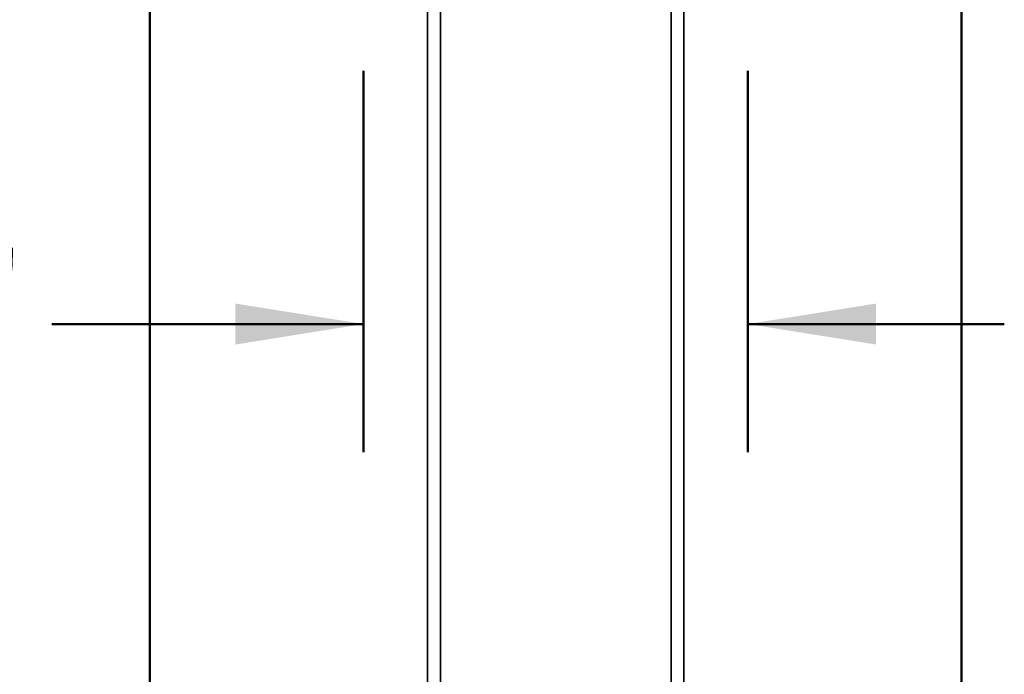
# Model space of a CAD drawing. Units: inches. Extents: x 0.2 to 8.4, y 0.1 to 10.9.
# Drawn here: x 2.8 to 3.7, y 4.7 to 5.4 of the extents above; entities that cross this region are included whole.
import ezdxf

# ---------------------------------------------------------------- set-up
doc = ezdxf.new("R2010")
doc.units = ezdxf.units.IN
doc.header["$MEASUREMENT"] = 0
doc.layers.add('WALL', color=7, linetype='Continuous', lineweight=50)
doc.styles.add('SLDTEXTSTYLE1', font='TXT', dxfattribs={"width": 0.605})
doc.dimstyles.new('SLDDIMSTYLE1', dxfattribs={"dimtxt": 0.121338, "dimasz": 0.125, "dimexe": 0, "dimexo": 0.0625, "dimgap": 0.030334, "dimtad": 0, "dimtih": 1, "dimtoh": 1, "dimdec": 6, "dimlfac": 12, "dimrnd": 1e-09, "dimzin": 12, "dimdsep": 46, "dimlunit": 5, "dimtxsty": 'SLDTEXTSTYLE1', "dimsah": 1, "dimcen": 0.09, "dimadec": 0, "dimazin": 3, "dimtfac": 1, "dimtdec": 3, "dimtmove": 0, "dimatfit": 0, "dimfxl": 0, "dimfrac": 2, "dimtolj": 1, "dimtzin": 12, "dimarcsym": 0})

# ---------------------------------------------------------------- blocks, each defined once
blk = doc.blocks.new('_D_4')
at = {"layer": 'WALL'}
for p, q in [((3.12258, 5.3197), (3.12258, 4.94759)), ((3.49758, 5.3197), (3.49758, 4.94759)), ((3.12258, 5.07259), (2.81847, 5.07259)), ((3.49758, 5.07259), (3.74758, 5.07259))]:
    blk.add_line(p, q, dxfattribs=at)
for points in [[(3.12258, 5.07259), (2.99758, 5.09259), (2.99758, 5.05259)], [(3.49758, 5.07259), (3.62258, 5.05259), (3.62258, 5.09259)]]:
    blk.add_solid(points, dxfattribs=at)
at = {"layer": 'WALL', "insert": (2.32644, 5.14065), "char_height": 0.125, "attachment_point": 1, "style": 'SLDTEXTSTYLE1'}
blk.add_mtext('4 1/2"', dxfattribs=at)

msp = doc.modelspace()

# ---------------------------------------------------------------- linework, layer by layer
at = {"color": 7, "linetype": 'Continuous', "lineweight": 35}
for p, q in [((3.18507503, 5.45372068), (3.18507503, 2.02803009)), ((3.43507504, 5.45372342), (3.43507504, 2.02803009))]:
    msp.add_line(p, q, dxfattribs=at)
at = {"color": 8, "linetype": 'Continuous', "lineweight": 35}
for p, q in [((3.19757503, 5.45397803), (3.19757503, 2.02803009)), ((3.42257504, 5.45397803), (3.42257504, 2.02803009))]:
    msp.add_line(p, q, dxfattribs=at)
at = {"layer": 'WALL'}
for p, q in [((2.9142417, 6.2871156), (2.9142417, 1.99678009)), ((3.70590837, 6.2871156), (3.70590837, 1.99678009))]:
    msp.add_line(p, q, dxfattribs=at)

# ---------------------------------------------------------------- dimensions: what is measured, and where the dimension line sits
dim = msp.add_linear_dim(base=(3.49757504, 5.07258726), p1=(3.12257504, 5.38219676), p2=(3.49757504, 5.38219676), dimstyle='SLDDIMSTYLE1', dxfattribs=at)
dim.commit()
dim.dimension.update_dxf_attribs({"geometry": '_D_4', "text_midpoint": (2.54120237, 5.07258726), "dimtype": 160})

doc.saveas('drawing.dxf')
